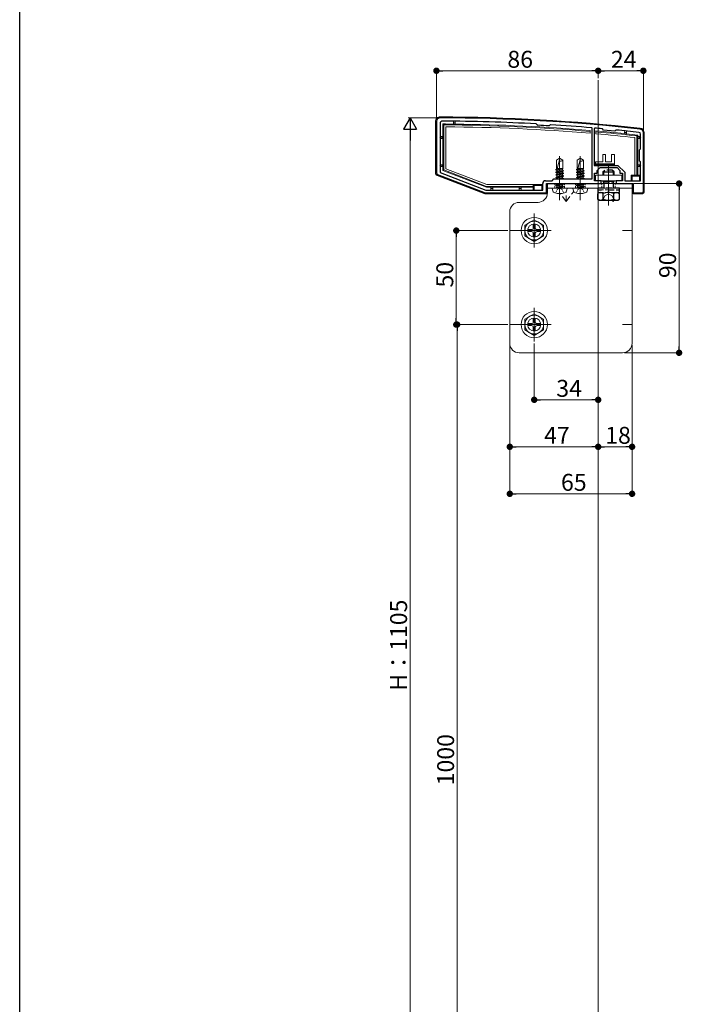
# Model space of a CAD drawing. Extents: x 0 to 1980, y 0 to 3205.
# Drawn here: x 0 to 352, y 2089 to 2613 of the extents above; entities that cross this region are included whole.
import ezdxf

# ---------------------------------------------------------------- set-up
doc = ezdxf.new("R2010")
doc.units = 0
for name, pattern in [('HIDDEN', [9.525, 6.35, -3.175]), ('YCENTER_1', [13, 10, -1, 1, -1]), ('YHIDDEN_1', [4, 3, -1])]:
    doc.linetypes.add(name, pattern=pattern)
for name, color, linetype, lineweight in [('YKK_11', 7, 'CONTINUOUS', 30), ('YKK_12', 2, 'CONTINUOUS', 13), ('YKK_13', 4, 'CONTINUOUS', 13), ('YKK_D', 6, 'CONTINUOUS', 13)]:
    doc.layers.add(name, color=color, linetype=linetype, lineweight=lineweight)
doc.layers.add('YKK_ZWAK', color=7, linetype='CONTINUOUS')
doc.styles.get("Standard").update_dxf_attribs({"font": 'txt', "bigfont": 'BIGFONT'})

msp = doc.modelspace()

# ---------------------------------------------------------------- linework, layer by layer
at = {"layer": 'YKK_11', "color": 0, "linetype": 'ByBlock', "lineweight": -2, "ltscale": 0.5}
for p, q in [((221.5, 2558.78), (221.5, 2531.47)), ((223.5, 2557.98), (223.5, 2531.62)), ((274.79, 2557.41), (274.58, 2557.51)), ((275.28, 2556.85), (274.79, 2557.41)), ((275.48, 2556.75), (275.28, 2556.85)), ((281.44, 2556.49), (281.23, 2556.42)), ((281.99, 2556.98), (281.44, 2556.49)), ((282.21, 2557.06), (281.99, 2556.98)), ((304.3, 2555.16), (304.03, 2555.46)), ((304.3, 2528.28), (304.3, 2555.16)), ((305.63, 2555.33), (305.3, 2555.03)), ((305.3, 2555.03), (305.3, 2535.48)), ((305.3, 2555.03), (305.3, 2535.48)), ((309.73, 2554.88), (309.53, 2554.98)), ((310.28, 2554.21), (309.73, 2554.88)), ((316.26, 2553.66), (310.28, 2554.21)), ((316.91, 2554.2), (316.26, 2553.66)), ((317.13, 2554.27), (316.91, 2554.2)), ((330, 2544.28), (330, 2552.03)), ((331.5, 2521.78), (331.5, 2552.78)), ((329.5, 2543.78), (330, 2544.28)), ((329.5, 2537.78), (329.5, 2543.78)), ((305.3, 2535.48), (313, 2535.48)), ((313, 2535.48), (318, 2535.48)), ((318, 2535.48), (321.7, 2531.78)), ((330, 2537.28), (329.5, 2537.78)), ((330, 2527.28), (330, 2537.28)), ((222.14, 2530.54), (247.5, 2520.78)), ((223.5, 2531.62), (247.78, 2522.28)), ((305.5, 2527.28), (305.5, 2531.28)), ((305.5, 2531.28), (307, 2531.28)), ((307, 2532.78), (308.5, 2534.28)), ((307, 2531.28), (307, 2532.78)), ((308.5, 2534.28), (312.54, 2534.28)), ((312.54, 2534.28), (312.73, 2534.4)), ((312.73, 2534.4), (313.27, 2534.4)), ((313.27, 2534.4), (313.46, 2534.28)), ((313.46, 2534.28), (317.5, 2534.28)), ((317.5, 2534.28), (319, 2532.78)), ((319, 2532.78), (319, 2531.28)), ((319, 2531.28), (320.5, 2531.28)), ((320.5, 2531.28), (320.5, 2527.28)), ((321.7, 2531.78), (321.7, 2527.28)), ((278, 2522.28), (278, 2525.78)), ((279.5, 2527.28), (283, 2527.28)), ((280, 2520.78), (280, 2525.78)), ((280, 2525.78), (309, 2525.78)), ((283, 2527.28), (284, 2528.28)), ((284, 2528.28), (304.3, 2528.28)), ((309, 2527.28), (305.5, 2527.28)), ((309, 2525.78), (309, 2527.28)), ((320.5, 2527.28), (317, 2527.28)), ((317, 2527.28), (317, 2525.78)), ((317, 2525.78), (326, 2525.78)), ((321.7, 2527.28), (330, 2527.28)), ((326, 2525.78), (326, 2520.78)), ((247.5, 2520.78), (280, 2520.78)), ((247.78, 2522.28), (278, 2522.28)), ((247.78, 2522.28), (278, 2522.28)), ((326, 2520.78), (330.5, 2520.78))]:
    msp.add_line(p, q, dxfattribs=at)
for centre, radius, start, end in [((223.5, 2558.78), 2, 89.8094, 180), ((220.18, 1560.79), 1000, 83.71122, 89.80938), ((224.5, 2557.98), 1, 89.7518, 180), ((220.18, 1560.79), 998.2, 86.87597, 89.75176), ((220.18, 1560.81), 997.48, 86.49138, 86.82169), ((220.18, 1560.77), 998.22, 85.18167, 86.43713), ((220.19, 1560.86), 998.12, 84.86459, 85.08947), ((220.18, 1560.79), 998.2, 83.73506, 84.42628), ((329, 2552.03), 1, 360, 83.7351), ((329.5, 2552.78), 2, 360, 83.7112), ((222.5, 2531.47), 1, 180, 248.9625), ((279.5, 2525.78), 1.5, 90, 180), ((330.5, 2521.78), 1, 270, 360)]:
    msp.add_arc(centre, radius, start, end, dxfattribs=at)
at = {"layer": 'YKK_12', "ltscale": 3}
msp.add_line((307.5, 2580.78), (307.5, 1597.67), dxfattribs=at)
at = {"layer": 'YKK_12', "linetype": 'YCENTER_1'}
for p, q in [((287, 2519.48), (287, 2540.28)), ((298, 2519.48), (298, 2540.28)), ((313, 2514.16), (313, 2535.57))]:
    msp.add_line(p, q, dxfattribs=at)
at = {"layer": 'YKK_12'}
for p, q in [((287, 2517.03), (287, 2532.03)), ((298, 2517.03), (298, 2532.03)), ((313, 2517.03), (313, 2532.03)), ((273.5, 2506.28), (273.5, 2495.28)), ((279, 2500.78), (268, 2500.78)), ((273.5, 2456.28), (273.5, 2445.28)), ((279, 2450.78), (268, 2450.78))]:
    msp.add_line(p, q, dxfattribs=at)
at = {"layer": 'YKK_12', "linetype": 'YCENTER_1', "ltscale": 0.5}
for p, q in [((273.5, 2491.78), (273.5, 2509.78)), ((264.5, 2500.78), (282.5, 2500.78)), ((273.5, 2441.78), (273.5, 2459.78)), ((264.5, 2450.78), (282.5, 2450.78))]:
    msp.add_line(p, q, dxfattribs=at)
at = {"layer": 'YKK_13', "linetype": 'Continuous'}
for p, q in [((221, 2531.47), (221, 2558.78)), ((225, 2550.78), (225, 2557.48)), ((225, 2557.48), (225.5, 2556.97)), ((225.5, 2556.97), (225.5, 2533)), ((226.5, 2533.68), (226.5, 2555.97)), ((230.5, 2558.14), (230.5, 2558.64)), ((231.5, 2558.14), (230.5, 2558.14)), ((230.5, 2558.14), (230.5, 2557.44)), ((231.5, 2558.64), (231.5, 2558.14)), ((231.5, 2557.42), (231.5, 2558.14)), ((223.8, 2550.78), (224.3, 2550.78)), ((224.3, 2550.78), (224.3, 2549.78)), ((225, 2550.78), (224.3, 2550.78)), ((225, 2549.78), (225, 2550.78)), ((303.3, 2554.02), (303.3, 2553.52)), ((303.3, 2552.51), (303.3, 2553.52)), ((306.3, 2553.26), (306.3, 2553.76)), ((306.3, 2553.26), (306.3, 2552.26)), ((321.5, 2553.03), (321.5, 2553.53)), ((322.5, 2553.03), (321.5, 2553.03)), ((321.5, 2553.03), (321.5, 2552.33)), ((322.5, 2553.53), (322.5, 2553.03)), ((322.5, 2552.22), (322.5, 2553.03)), ((327, 2550.24), (327, 2530.28)), ((328.5, 2551.59), (328, 2551.14)), ((328, 2530.28), (328, 2551.14)), ((328.5, 2551.59), (328.5, 2550.78)), ((328.5, 2549.78), (328.5, 2550.78)), ((328.5, 2550.78), (329.2, 2550.78)), ((329.2, 2550.78), (329.2, 2549.78)), ((329.7, 2550.78), (329.2, 2550.78)), ((332, 2552.78), (332, 2521.78)), ((224.3, 2549.78), (223.8, 2549.78)), ((224.3, 2549.78), (225, 2549.78)), ((225, 2535.78), (225, 2549.78)), ((328.5, 2549.78), (328.5, 2535.78)), ((329.2, 2549.78), (328.5, 2549.78)), ((329.2, 2549.78), (329.7, 2549.78)), ((311.4, 2541.28), (309.9, 2541.28)), ((309.9, 2541.28), (309.9, 2537.28)), ((311.4, 2537.28), (311.4, 2541.28)), ((314.6, 2541.28), (314.6, 2537.28)), ((316.1, 2541.28), (314.6, 2541.28)), ((316.1, 2535.78), (316.1, 2541.28)), ((223.8, 2535.78), (224.3, 2535.78)), ((224.3, 2534.78), (223.8, 2534.78)), ((224.3, 2535.78), (224.3, 2534.78)), ((225, 2535.78), (224.3, 2535.78)), ((224.3, 2534.78), (225, 2534.78)), ((225, 2534.78), (225, 2535.78)), ((225, 2532.65), (225, 2534.78)), ((306.1, 2537.28), (306.1, 2535.78)), ((309.9, 2537.28), (306.1, 2537.28)), ((306.1, 2535.78), (316.1, 2535.78)), ((314.6, 2537.28), (311.4, 2537.28)), ((328.5, 2534.78), (328.5, 2535.78)), ((328.5, 2535.78), (329.2, 2535.78)), ((328.5, 2534.78), (328.5, 2530.28)), ((329.2, 2534.78), (328.5, 2534.78)), ((329.2, 2535.78), (329.2, 2534.78)), ((329.7, 2535.78), (329.2, 2535.78)), ((329.2, 2534.78), (329.7, 2534.78)), ((247.27, 2520.34), (221.96, 2530.07)), ((225, 2532.65), (225.5, 2533)), ((248.06, 2523.78), (225, 2532.65)), ((225.5, 2533), (248.15, 2524.28)), ((248.34, 2525.28), (226.5, 2533.68)), ((325, 2530.28), (325, 2527.28)), ((327, 2530.28), (325, 2530.28)), ((325.5, 2529.78), (325, 2530.28)), ((329.5, 2529.78), (325.5, 2529.78)), ((325.5, 2529.78), (325.5, 2527.28)), ((327, 2530.28), (328, 2530.28)), ((328.5, 2530.28), (328, 2530.28)), ((330, 2530.28), (328.5, 2530.28)), ((329.5, 2529.78), (330, 2530.28)), ((329.5, 2527.28), (329.5, 2529.78)), ((330, 2527.58), (330, 2530.28)), ((248.06, 2523.78), (248.15, 2524.28)), ((248.15, 2524.28), (273, 2524.28)), ((273, 2525.28), (248.34, 2525.28)), ((273, 2524.28), (273, 2525.28)), ((278, 2525.28), (273, 2525.28)), ((273, 2525.28), (273.5, 2524.78)), ((273, 2524.28), (273, 2523.78)), ((273.5, 2524.78), (273.5, 2522.28)), ((277.5, 2524.78), (273.5, 2524.78)), ((278, 2525.28), (277.5, 2524.78)), ((277.5, 2522.28), (277.5, 2524.78)), ((278, 2522.58), (278, 2525.28)), ((280, 2525.78), (280, 2520.28)), ((325, 2525.78), (280, 2525.78)), ((325.5, 2525.78), (325, 2525.78)), ((326, 2525.78), (325.5, 2525.78)), ((326, 2520.38), (326, 2525.78)), ((273, 2520.28), (247.56, 2520.28)), ((250.5, 2523.78), (248.06, 2523.78)), ((251.5, 2523.78), (250.5, 2523.78)), ((250.5, 2523.78), (250.5, 2523.08)), ((250.5, 2522.58), (250.5, 2523.08)), ((250.5, 2523.08), (251.5, 2523.08)), ((265.5, 2523.78), (251.5, 2523.78)), ((251.5, 2523.08), (251.5, 2523.78)), ((251.5, 2523.08), (251.5, 2522.58)), ((266.5, 2523.78), (265.5, 2523.78)), ((265.5, 2523.78), (265.5, 2523.08)), ((265.5, 2522.58), (265.5, 2523.08)), ((265.5, 2523.08), (266.5, 2523.08)), ((273, 2523.78), (266.5, 2523.78)), ((266.5, 2523.08), (266.5, 2523.78)), ((266.5, 2523.08), (266.5, 2522.58)), ((273, 2523.78), (273, 2522.28)), ((273, 2520.78), (273, 2520.28)), ((273.5, 2520.78), (273.5, 2520.38)), ((273.5, 2520.38), (277.5, 2520.38)), ((277.5, 2520.38), (277.5, 2520.78)), ((278, 2520.28), (278, 2520.78)), ((280, 2520.28), (278, 2520.28)), ((326, 2520.38), (329.5, 2520.38)), ((329.5, 2520.38), (329.5, 2520.78)), ((330, 2520.28), (330, 2520.78)), ((330.5, 2520.28), (330, 2520.28))]:
    msp.add_line(p, q, dxfattribs=at)
at = {"layer": 'YKK_13'}
for p, q in [((287, 2539.28), (285.3, 2538.22)), ((285.3, 2533.78), (285.3, 2538.22)), ((287.1, 2539.06), (285.68, 2533.78)), ((287, 2539.28), (288.7, 2538.22)), ((288.7, 2533.78), (288.7, 2538.22)), ((298, 2539.28), (296.3, 2538.22)), ((296.3, 2533.78), (296.3, 2538.22)), ((298.1, 2539.06), (296.68, 2533.78)), ((298, 2539.28), (299.7, 2538.22)), ((299.7, 2533.78), (299.7, 2538.22)), ((306.1, 2536.28), (316.1, 2536.28)), ((284.9, 2533.15), (288.25, 2533.78)), ((284.9, 2533.25), (287.71, 2533.78)), ((285.52, 2533.61), (284.9, 2533.25)), ((284.9, 2533.25), (284.9, 2533.15)), ((285.52, 2532.79), (284.9, 2533.15)), ((284.9, 2531.85), (289.1, 2532.64)), ((284.9, 2531.75), (289.1, 2532.54)), ((285.52, 2532.21), (284.9, 2531.85)), ((284.9, 2531.85), (284.9, 2531.75)), ((285.52, 2531.39), (284.9, 2531.75)), ((284.9, 2530.45), (289.1, 2531.24)), ((284.9, 2530.35), (289.1, 2531.14)), ((285.52, 2530.81), (284.9, 2530.45)), ((284.9, 2530.45), (284.9, 2530.35)), ((285.52, 2529.99), (284.9, 2530.35)), ((284.9, 2529.05), (289.1, 2529.84)), ((284.9, 2528.95), (289.1, 2529.74)), ((285.52, 2529.41), (284.9, 2529.05)), ((285.3, 2533.78), (288.7, 2533.78)), ((285.52, 2533.78), (285.52, 2533.61)), ((286.15, 2533.78), (285.52, 2533.61)), ((285.52, 2532.79), (288.47, 2533.58)), ((288.47, 2533.01), (285.52, 2532.21)), ((285.52, 2532.79), (285.52, 2532.21)), ((285.52, 2531.39), (288.47, 2532.18)), ((288.47, 2531.61), (285.52, 2530.81)), ((285.52, 2531.39), (285.52, 2529.41)), ((285.52, 2529.99), (288.47, 2530.78)), ((288.47, 2530.21), (285.52, 2529.41)), ((285.52, 2528.59), (288.47, 2529.38)), ((288.47, 2533.58), (288.7, 2533.78)), ((288.47, 2533.58), (288.47, 2533.01)), ((288.47, 2533.01), (289.1, 2532.64)), ((288.47, 2532.18), (289.1, 2532.54)), ((288.47, 2532.18), (288.47, 2531.61)), ((288.47, 2531.61), (289.1, 2531.24)), ((288.47, 2530.78), (289.1, 2531.14)), ((288.47, 2530.78), (288.47, 2530.21)), ((288.47, 2530.21), (289.1, 2529.84)), ((288.47, 2529.38), (289.1, 2529.74)), ((288.47, 2529.38), (288.47, 2528.81)), ((289.1, 2532.64), (289.1, 2532.54)), ((289.1, 2531.24), (289.1, 2531.14)), ((289.1, 2529.84), (289.1, 2529.74)), ((295.9, 2533.15), (299.25, 2533.78)), ((295.9, 2533.25), (298.71, 2533.78)), ((296.52, 2533.61), (295.9, 2533.25)), ((295.9, 2533.25), (295.9, 2533.15)), ((296.52, 2532.79), (295.9, 2533.15)), ((295.9, 2531.85), (300.1, 2532.64)), ((295.9, 2531.75), (300.1, 2532.54)), ((296.52, 2532.21), (295.9, 2531.85)), ((295.9, 2531.85), (295.9, 2531.75)), ((296.52, 2531.39), (295.9, 2531.75)), ((295.9, 2530.45), (300.1, 2531.24)), ((295.9, 2530.35), (300.1, 2531.14)), ((296.52, 2530.81), (295.9, 2530.45)), ((295.9, 2530.45), (295.9, 2530.35)), ((296.52, 2529.99), (295.9, 2530.35)), ((295.9, 2529.05), (300.1, 2529.84)), ((295.9, 2528.95), (300.1, 2529.74)), ((296.52, 2529.41), (295.9, 2529.05)), ((296.3, 2533.78), (299.7, 2533.78)), ((296.52, 2533.78), (296.52, 2533.61)), ((297.15, 2533.78), (296.52, 2533.61)), ((296.52, 2532.79), (299.47, 2533.58)), ((299.47, 2533.01), (296.52, 2532.21)), ((296.52, 2532.79), (296.52, 2532.21)), ((296.52, 2531.39), (299.47, 2532.18)), ((299.47, 2531.61), (296.52, 2530.81)), ((296.52, 2531.39), (296.52, 2529.41)), ((296.52, 2529.99), (299.47, 2530.78)), ((299.47, 2530.21), (296.52, 2529.41)), ((296.52, 2528.59), (299.47, 2529.38)), ((299.47, 2533.58), (299.7, 2533.78)), ((299.47, 2533.58), (299.47, 2533.01)), ((299.47, 2533.01), (300.1, 2532.64)), ((299.47, 2532.18), (300.1, 2532.54)), ((299.47, 2532.18), (299.47, 2531.61)), ((299.47, 2531.61), (300.1, 2531.24)), ((299.47, 2530.78), (300.1, 2531.14)), ((299.47, 2530.78), (299.47, 2530.21)), ((299.47, 2530.21), (300.1, 2529.84)), ((299.47, 2529.38), (300.1, 2529.74)), ((299.47, 2529.38), (299.47, 2528.81)), ((300.1, 2532.64), (300.1, 2532.54)), ((300.1, 2531.24), (300.1, 2531.14)), ((300.1, 2529.84), (300.1, 2529.74)), ((320, 2530.18), (306, 2530.18)), ((306, 2530.18), (306, 2527.28)), ((320, 2527.28), (320, 2530.18)), ((325.5, 2525.78), (280.5, 2525.78)), ((280.5, 2525.78), (280.5, 2520.78)), ((284.9, 2529.05), (284.9, 2528.95)), ((285.52, 2528.59), (284.9, 2528.95)), ((284.9, 2524.85), (289.1, 2525.64)), ((284.9, 2524.75), (289.1, 2525.54)), ((285.52, 2525.21), (284.9, 2524.85)), ((284.9, 2524.85), (284.9, 2524.75)), ((285.52, 2524.39), (284.9, 2524.75)), ((285.52, 2528.59), (285.52, 2528.28)), ((285.52, 2525.79), (285.52, 2525.21)), ((287.65, 2525.78), (285.52, 2525.21)), ((285.52, 2524.39), (288.47, 2525.18)), ((288.47, 2524.61), (285.52, 2523.81)), ((285.52, 2524.39), (285.52, 2523.78)), ((288.47, 2528.81), (286.53, 2528.28)), ((286.65, 2523.78), (289.1, 2524.24)), ((287.18, 2523.78), (289.1, 2524.14)), ((288.25, 2528.28), (289.1, 2528.44)), ((288.47, 2528.81), (289.1, 2528.44)), ((288.47, 2525.18), (289.1, 2525.54)), ((288.47, 2525.18), (288.47, 2524.61)), ((288.47, 2524.61), (289.1, 2524.24)), ((288.47, 2523.78), (289.1, 2524.14)), ((288.78, 2528.28), (289.1, 2528.34)), ((288.86, 2525.78), (289.1, 2525.64)), ((288.99, 2528.28), (289.1, 2528.34)), ((289.1, 2528.44), (289.1, 2528.34)), ((289.1, 2525.64), (289.1, 2525.54)), ((289.1, 2524.24), (289.1, 2524.14)), ((295.9, 2529.05), (295.9, 2528.95)), ((296.52, 2528.59), (295.9, 2528.95)), ((295.9, 2524.85), (300.1, 2525.64)), ((295.9, 2524.75), (300.1, 2525.54)), ((296.52, 2525.21), (295.9, 2524.85)), ((295.9, 2524.85), (295.9, 2524.75)), ((296.52, 2524.39), (295.9, 2524.75)), ((296.52, 2528.59), (296.52, 2528.28)), ((296.52, 2525.79), (296.52, 2525.21)), ((298.65, 2525.78), (296.52, 2525.21)), ((296.52, 2524.39), (299.47, 2525.18)), ((299.47, 2524.61), (296.52, 2523.81)), ((296.52, 2524.39), (296.52, 2523.78)), ((299.47, 2528.81), (297.53, 2528.28)), ((297.65, 2523.78), (300.1, 2524.24)), ((298.18, 2523.78), (300.1, 2524.14)), ((299.24, 2528.28), (300.1, 2528.44)), ((299.47, 2528.81), (300.1, 2528.44)), ((299.47, 2525.18), (300.1, 2525.54)), ((299.47, 2525.18), (299.47, 2524.61)), ((299.47, 2524.61), (300.1, 2524.24)), ((299.47, 2523.78), (300.1, 2524.14)), ((299.78, 2528.28), (300.1, 2528.34)), ((299.86, 2525.78), (300.1, 2525.64)), ((299.99, 2528.28), (300.1, 2528.34)), ((300.1, 2528.44), (300.1, 2528.34)), ((300.1, 2525.64), (300.1, 2525.54)), ((300.1, 2524.24), (300.1, 2524.14)), ((306, 2527.28), (320, 2527.28)), ((325.5, 2525.78), (325.5, 2440.78)), ((325.5, 2523.28), (280.5, 2523.28)), ((283.4, 2521.8), (283, 2523.28)), ((291, 2523.28), (283, 2523.28)), ((285.3, 2523.68), (285.3, 2523.78)), ((285.3, 2523.78), (288.7, 2523.78)), ((288.7, 2523.68), (288.7, 2523.78)), ((290.6, 2521.8), (291, 2523.28)), ((294.4, 2521.8), (294, 2523.28)), ((302, 2523.28), (294, 2523.28)), ((296.3, 2523.68), (296.3, 2523.78)), ((296.3, 2523.78), (299.7, 2523.78)), ((299.7, 2523.68), (299.7, 2523.78)), ((301.6, 2521.8), (302, 2523.28)), ((275.5, 2515.78), (265.5, 2515.78)), ((260.5, 2510.78), (260.5, 2440.78)), ((265.5, 2500.78), (260.5, 2500.78)), ((325.5, 2500.78), (320.5, 2500.78)), ((265.5, 2450.78), (260.5, 2450.78)), ((325.5, 2450.78), (320.5, 2450.78)), ((265.5, 2435.78), (320.5, 2435.78))]:
    msp.add_line(p, q, dxfattribs=at)
at = {"layer": 'YKK_13', "linetype": 'YHIDDEN_1', "lineweight": 30}
for p, q in [((310, 2531.98), (311, 2532.98)), ((310, 2531.98), (313, 2531.98)), ((310, 2531.98), (310, 2530.18)), ((315, 2532.98), (311, 2532.98)), ((313, 2531.98), (316, 2531.98)), ((316, 2531.98), (315, 2532.98)), ((316, 2530.18), (316, 2531.98)), ((310, 2527.28), (310, 2527.08)), ((310, 2527.08), (313, 2527.08)), ((310.54, 2526.15), (310.54, 2523.28)), ((310.54, 2526.15), (315.46, 2526.15)), ((313, 2527.08), (316, 2527.08)), ((315.46, 2526.15), (315.46, 2523.28)), ((316, 2527.08), (316, 2527.28)), ((307.25, 2523.28), (307.25, 2522.48)), ((318.75, 2523.28), (307.25, 2523.28)), ((307.25, 2522.48), (309.21, 2522.48)), ((307.25, 2522.48), (307.25, 2520.98)), ((308, 2520.98), (310, 2520.98)), ((313, 2522.48), (318.75, 2522.48)), ((316, 2520.98), (318, 2520.98)), ((318.75, 2522.48), (318.75, 2523.28)), ((318.75, 2520.98), (318.75, 2522.48))]:
    msp.add_line(p, q, dxfattribs=at)
at = {"layer": 'YKK_13', "linetype": 'YHIDDEN_1', "lineweight": 13}
for p, q in [((310.54, 2532.52), (310.54, 2530.18)), ((315.46, 2532.52), (315.46, 2530.18)), ((310.54, 2527.28), (310.54, 2526.15)), ((315.46, 2527.28), (315.46, 2526.15)), ((309.95, 2516.98), (311.1, 2519.34)), ((311.1, 2519.34), (313, 2520.35)), ((314.9, 2519.34), (313, 2520.35)), ((316.05, 2516.98), (314.9, 2519.34))]:
    msp.add_line(p, q, dxfattribs=at)
at = {"layer": 'YKK_13', "linetype": 'HIDDEN', "ltscale": 0.2}
for p, q in [((284.5, 2523.28), (284.5, 2525.78)), ((289.5, 2523.28), (289.5, 2525.78)), ((295.5, 2523.28), (295.5, 2525.78)), ((300.5, 2523.28), (300.5, 2525.78)), ((309.5, 2523.28), (309.5, 2525.78)), ((316.5, 2523.28), (316.5, 2525.78))]:
    msp.add_line(p, q, dxfattribs=at)
at = {"layer": 'YKK_13', "linetype": 'YHIDDEN_1'}
for p, q in [((310, 2527.08), (310.54, 2526.15)), ((316, 2527.08), (315.46, 2526.15)), ((307.25, 2522.48), (313, 2522.48)), ((307.25, 2520.98), (313, 2520.98)), ((313, 2522.48), (318.75, 2522.48)), ((313, 2520.98), (318.75, 2520.98))]:
    msp.add_line(p, q, dxfattribs=at)
at = {"layer": 'YKK_13', "linetype": 'YHIDDEN_1', "ltscale": 0.5}
for p, q in [((284.8, 2520.72), (285.74, 2522.65)), ((285.74, 2522.65), (287, 2523.32)), ((288.26, 2522.65), (287, 2523.32)), ((289.2, 2520.72), (288.26, 2522.65)), ((295.8, 2520.72), (296.74, 2522.65)), ((296.74, 2522.65), (298, 2523.32)), ((299.26, 2522.65), (298, 2523.32)), ((300.2, 2520.72), (299.26, 2522.65))]:
    msp.add_line(p, q, dxfattribs=at)
at = {"layer": 'YKK_13', "linetype": 'HIDDEN', "ltscale": 0.5}
for p, q in [((290.5, 2516.28), (287.35, 2520.49)), ((290.5, 2516.28), (294.48, 2521.58)), ((290.5, 2516.28), (290.5, 2521.53)), ((315.5, 2516.28), (314.98, 2516.98)), ((315.5, 2516.28), (316.02, 2516.98)), ((315.5, 2516.28), (315.5, 2516.98))]:
    msp.add_line(p, q, dxfattribs=at)
at = {"layer": 'YKK_13', "lineweight": 30}
for p, q in [((308, 2520.98), (307.23, 2520.54)), ((307.23, 2517.43), (307.23, 2520.54)), ((310.11, 2517.43), (310.11, 2520.54)), ((315.89, 2517.43), (315.89, 2520.54)), ((318, 2520.98), (318.77, 2520.54)), ((318.77, 2517.43), (318.77, 2520.54)), ((308, 2516.98), (307.23, 2517.43)), ((308, 2516.98), (318, 2516.98)), ((318, 2516.98), (318.77, 2517.43))]:
    msp.add_line(p, q, dxfattribs=at)
at = {"layer": 'YKK_13', "linetype": 'Continuous', "ltscale": 0.5}
for p, q in [((273.5, 2506.53), (268.5, 2503.65)), ((268.5, 2503.65), (268.5, 2497.92)), ((273, 2503.93), (273, 2502.28)), ((274, 2503.93), (273, 2503.93)), ((273.5, 2506.53), (278.5, 2503.65)), ((274, 2503.93), (274, 2502.28)), ((278.5, 2497.92), (278.5, 2503.65)), ((273.5, 2495.03), (268.5, 2497.92)), ((270.35, 2501.28), (272, 2501.28)), ((270.35, 2501.28), (270.35, 2500.28)), ((270.35, 2500.28), (272, 2500.28)), ((273, 2499.28), (273, 2497.63)), ((273.5, 2495.03), (278.5, 2497.92)), ((274, 2499.28), (274, 2497.63)), ((275, 2501.28), (276.65, 2501.28)), ((275, 2500.28), (276.65, 2500.28)), ((276.65, 2500.28), (276.65, 2501.28)), ((273, 2497.63), (274, 2497.63)), ((273.5, 2456.53), (268.5, 2453.65)), ((273.5, 2456.53), (278.5, 2453.65)), ((268.5, 2453.65), (268.5, 2447.92)), ((270.35, 2451.28), (272, 2451.28)), ((270.35, 2451.28), (270.35, 2450.28)), ((273, 2453.93), (273, 2452.28)), ((274, 2453.93), (273, 2453.93)), ((274, 2453.93), (274, 2452.28)), ((275, 2451.28), (276.65, 2451.28)), ((276.65, 2450.28), (276.65, 2451.28)), ((278.5, 2447.92), (278.5, 2453.65)), ((273.5, 2445.03), (268.5, 2447.92)), ((270.35, 2450.28), (272, 2450.28)), ((273, 2449.28), (273, 2447.63)), ((273, 2447.63), (274, 2447.63)), ((273.5, 2445.03), (278.5, 2447.92)), ((274, 2449.28), (274, 2447.63)), ((275, 2450.28), (276.65, 2450.28))]:
    msp.add_line(p, q, dxfattribs=at)
for centre, radius in [((273.5, 2500.78), 7), ((273.5, 2500.78), 5), ((273.5, 2450.78), 7), ((273.5, 2450.78), 5)]:
    msp.add_circle(centre, radius, dxfattribs=at)
at = {"layer": 'YKK_13'}
for centre in [(273.5, 2500.78), (273.5, 2450.78)]:
    msp.add_circle(centre, 3.5, dxfattribs=at)
at = {"layer": 'YKK_13', "linetype": 'Continuous'}
for centre, radius, start, end in [((223.5, 2558.78), 2.5, 89.8094, 180), ((220.18, 1560.79), 1000.5, 83.71123, 89.80937), ((220.18, 1560.79), 996.7, 89.40671, 89.72289), ((220.18, 1560.79), 996.2, 85.21382, 89.694), ((220.18, 1560.79), 995.2, 85.209, 89.63612), ((231, 2558.64), 0.5, 90, 180), ((220.18, 1560.79), 996.7, 89.34922, 89.40671), ((231, 2558.64), 0.5, 0, 90), ((220.18, 1560.79), 996.7, 85.21623, 89.34922), ((223.8, 2550.28), 0.5, 90, 180), ((223.8, 2550.28), 0.5, 180, 270), ((220.18, 1560.79), 996.7, 84.16547, 85.04314), ((220.18, 1560.79), 996.2, 83.78661, 85.04065), ((220.18, 1560.79), 995.2, 83.83825, 85.03565), ((322, 2553.53), 0.5, 90, 180), ((220.18, 1560.79), 996.7, 84.10768, 84.16547), ((322, 2553.53), 0.5, 0, 90), ((220.18, 1560.79), 996.7, 83.76082, 84.10768), ((329.7, 2550.28), 0.5, 0, 90), ((329.7, 2550.28), 0.5, 270, 0), ((329.5, 2552.78), 2.5, 0, 83.7112), ((223.8, 2535.28), 0.5, 90, 180), ((223.8, 2535.28), 0.5, 180, 270), ((329.7, 2535.28), 0.5, 0, 90), ((329.7, 2535.28), 0.5, 270, 0), ((222.5, 2531.47), 1.5, 180, 248.9625), ((247.56, 2521.08), 0.8, 248.9625, 270), ((251, 2522.58), 0.5, 180, 270), ((251, 2522.58), 0.5, 270, 0), ((266, 2522.58), 0.5, 180, 270), ((266, 2522.58), 0.5, 270, 0), ((330.5, 2521.78), 1.5, 270, 0)]:
    msp.add_arc(centre, radius, start, end, dxfattribs=at)
at = {"layer": 'YKK_13'}
for centre, radius, start, end in [((287.16, 2540.19), 2.5, 260.3134, 308.0135), ((286.9, 2539.11), 0.2, 345, 58), ((298.16, 2540.19), 2.5, 260.3134, 308.0135), ((297.9, 2539.11), 0.2, 345, 58), ((275.5, 2520.78), 5, 270, 0), ((284.75, 2522.17), 1.4, 195, 255.6767), ((287, 2530.98), 10.5, 255.6767, 284.3233), ((284.9, 2523.68), 0.4, 270, 0), ((289.1, 2523.68), 0.4, 180, 270), ((289.25, 2522.17), 1.4, 284.3233, 345), ((295.75, 2522.17), 1.4, 195, 255.6767), ((298, 2530.98), 10.5, 255.6767, 284.3233), ((295.9, 2523.68), 0.4, 270, 0), ((300.1, 2523.68), 0.4, 180, 270), ((300.25, 2522.17), 1.4, 284.3233, 345), ((265.5, 2510.78), 5, 90, 180), ((265.5, 2440.78), 5, 180, 270), ((320.5, 2440.78), 5, 270, 0)]:
    msp.add_arc(centre, radius, start, end, dxfattribs=at)
at = {"layer": 'YKK_13', "lineweight": 30}
for centre, radius, start, end in [((308.67, 2518.43), 2.56, 55.6171, 124.3829), ((313, 2511.43), 9.55, 90, 107.5872), ((313, 2511.43), 9.55, 72.4128, 90), ((317.33, 2518.43), 2.56, 55.6171, 124.3829), ((308.67, 2519.54), 2.56, 235.6171, 304.3829), ((313, 2526.54), 9.55, 252.4128, 287.5872), ((317.33, 2519.54), 2.56, 235.6171, 304.3829)]:
    msp.add_arc(centre, radius, start, end, dxfattribs=at)
at = {"layer": 'YKK_13', "linetype": 'Continuous', "ltscale": 0.5}
for centre, start, end in [((272, 2502.28), 270, 0), ((272, 2499.28), 0, 90), ((275, 2502.28), 180, 270), ((275, 2499.28), 90, 180), ((272, 2452.28), 270, 0), ((275, 2452.28), 180, 270), ((272, 2449.28), 0, 90), ((275, 2449.28), 90, 180)]:
    msp.add_arc(centre, 1, start, end, dxfattribs=at)
at = {"layer": 'YKK_13', "linetype": 'Continuous'}
for centre, start_param, end_param in [((273.5, 2520.34), 1.570796, 3.141593), ((277.5, 2520.34), 0, 1.570796), ((329.5, 2520.34), 0, 1.570796)]:
    msp.add_ellipse(centre, major_axis=(0.5, 0), ratio=0.061163, start_param=start_param, end_param=end_param, dxfattribs=at)
at = {"layer": 'YKK_D'}
for p, q in [((221.5, 2559.78), (221.5, 2586.78)), ((304.1, 2585.78), (224.9, 2585.78)), ((307.5, 2581.78), (307.5, 2586.78)), ((307.5, 2581.78), (307.5, 2586.78)), ((310.9, 2585.78), (328.1, 2585.78)), ((331.5, 2553.78), (331.5, 2586.78)), ((222.51, 2560.78), (206.5, 2560.78)), ((207.5, 1994.78), (207.5, 2553.78)), ((326.5, 2525.78), (351.5, 2525.78)), ((350.5, 2522.38), (350.5, 2439.18)), ((259.5, 2500.78), (231.06, 2500.78)), ((232.06, 2454.18), (232.06, 2497.38)), ((259.5, 2450.78), (231.06, 2450.78)), ((259.5, 2450.78), (231.5, 2450.78)), ((259.5, 2450.78), (231.5, 2450.78)), ((232.5, 1986.18), (232.5, 2447.38)), ((232.5, 1986.18), (232.5, 2447.38)), ((273.5, 2440.78), (273.5, 2409.78)), ((260.5, 2439.78), (260.5, 2384.78)), ((260.5, 2439.78), (260.5, 2359.78)), ((321.5, 2435.78), (351.5, 2435.78)), ((325.5, 2439.78), (325.5, 2384.78)), ((325.5, 2439.78), (325.5, 2359.78)), ((307.5, 2434.78), (307.5, 2409.78)), ((307.5, 2433.78), (307.5, 2384.78)), ((307.5, 2432.78), (307.5, 2384.78)), ((276.9, 2410.78), (304.1, 2410.78)), ((263.9, 2385.78), (304.1, 2385.78)), ((310.9, 2385.78), (322.1, 2385.78)), ((263.9, 2360.78), (322.1, 2360.78))]:
    msp.add_line(p, q, dxfattribs=at)
at = {"layer": 'YKK_D', "linetype": 'ByBlock', "lineweight": -2}
for p, q in [((223.2, 2585.78), (224.9, 2585.78)), ((305.8, 2585.78), (304.1, 2585.78)), ((309.2, 2585.78), (310.9, 2585.78)), ((329.8, 2585.78), (328.1, 2585.78)), ((350.5, 2524.08), (350.5, 2522.38)), ((232.06, 2499.08), (232.06, 2497.38)), ((232.06, 2452.48), (232.06, 2454.18)), ((232.5, 2449.08), (232.5, 2447.38)), ((232.5, 2449.08), (232.5, 2447.38)), ((350.5, 2437.48), (350.5, 2439.18)), ((275.2, 2410.78), (276.9, 2410.78)), ((305.8, 2410.78), (304.1, 2410.78)), ((262.2, 2385.78), (263.9, 2385.78)), ((305.8, 2385.78), (304.1, 2385.78)), ((309.2, 2385.78), (310.9, 2385.78)), ((323.8, 2385.78), (322.1, 2385.78)), ((262.2, 2360.78), (263.9, 2360.78)), ((323.8, 2360.78), (322.1, 2360.78))]:
    msp.add_line(p, q, dxfattribs=at)
at = {"layer": 'YKK_D', "lineweight": -2}
for p, q in [((207.5, 2560.78), (204, 2554.72)), ((207.5, 2560.78), (211, 2554.72)), ((207.5, 2560.78), (207.5, 2548.66)), ((204, 2554.72), (211, 2554.72))]:
    msp.add_line(p, q, dxfattribs=at)
at = {"layer": 'YKK_D', "linetype": 'ByBlock', "const_width": 1.7}
for points in [[(222.35, 2585.78, 1), (220.65, 2585.78, 1)], [(306.65, 2585.78, 1), (308.35, 2585.78, 1)], [(308.35, 2585.78, 1), (306.65, 2585.78, 1)], [(330.65, 2585.78, 1), (332.35, 2585.78, 1)], [(350.5, 2524.93, 1), (350.5, 2526.63, 1)], [(232.06, 2499.93, 1), (232.06, 2501.63, 1)], [(232.06, 2451.63, 1), (232.06, 2449.93, 1)], [(232.5, 2449.93, 1), (232.5, 2451.63, 1)], [(232.5, 2449.93, 1), (232.5, 2451.63, 1)], [(350.5, 2436.63, 1), (350.5, 2434.93, 1)], [(274.35, 2410.78, 1), (272.65, 2410.78, 1)], [(306.65, 2410.78, 1), (308.35, 2410.78, 1)], [(261.35, 2385.78, 1), (259.65, 2385.78, 1)], [(306.65, 2385.78, 1), (308.35, 2385.78, 1)], [(308.35, 2385.78, 1), (306.65, 2385.78, 1)], [(324.65, 2385.78, 1), (326.35, 2385.78, 1)], [(261.35, 2360.78, 1), (259.65, 2360.78, 1)], [(324.65, 2360.78, 1), (326.35, 2360.78, 1)]]:
    msp.add_lwpolyline(points, format="xyb", close=True, dxfattribs=at)
at = {"layer": 'YKK_ZWAK'}
msp.add_line((0, 0), (0, 3120), dxfattribs=at)

# ---------------------------------------------------------------- texts
at = {"layer": 'YKK_D'}
for s, p in [('86', (259.22, 2587.38)), ('24', (314.22, 2587.38)), ('34', (285.22, 2412.38)), ('47', (278.72, 2387.38)), ('18', (311.22, 2387.38)), ('65', (287.72, 2362.38))]:
    msp.add_text(s, height=9, dxfattribs=at).set_placement(p)
for s, p in [('90', (348.9, 2475.5)), ('50', (230.46, 2470.5)), ('H：1105', (205.9, 2256.04)), ('1000', (230.9, 2205.74)), ('1000', (230.9, 2205.74))]:
    msp.add_text(s, height=9, rotation=90, dxfattribs=at).set_placement(p)

doc.saveas('drawing.dxf')
